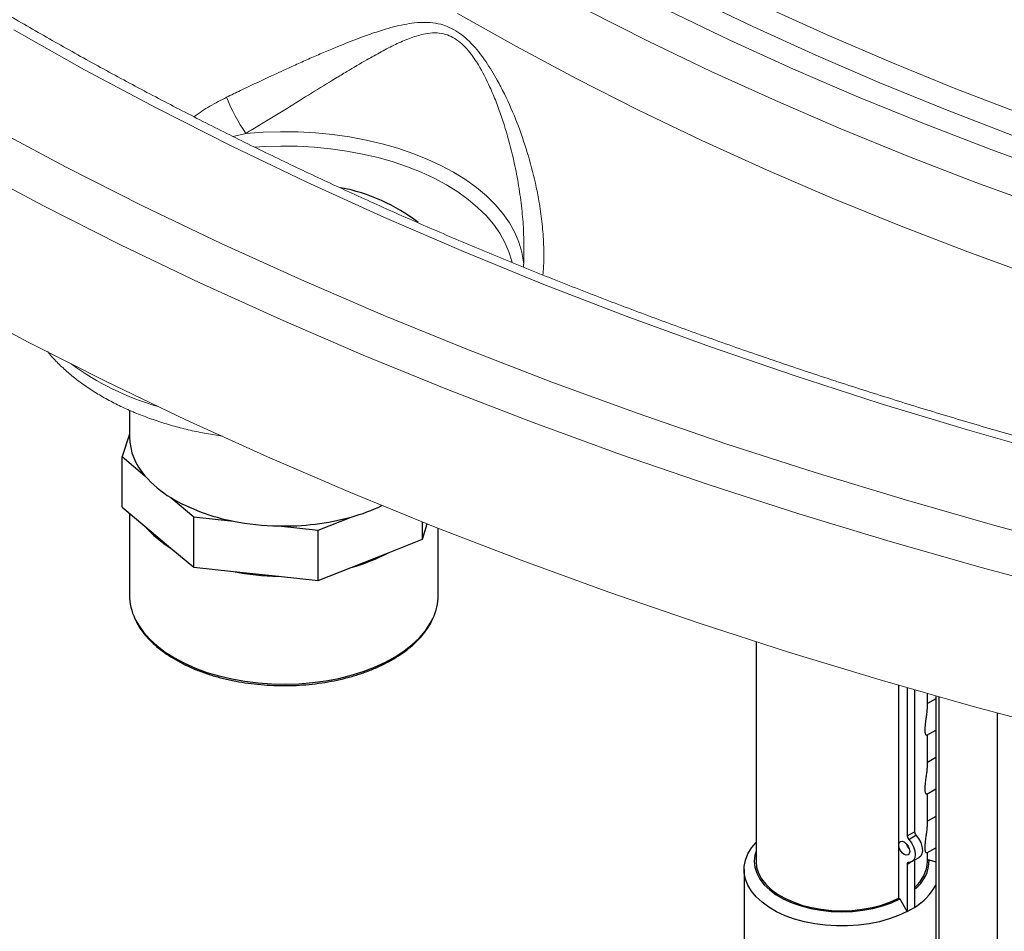
# Model space of a CAD drawing. Units: millimetres. Extents: x 0 to 420, y 0 to 297.
# Drawn here: x 290 to 305, y 151 to 164 of the extents above; entities that cross this region are included whole.
import ezdxf

# ---------------------------------------------------------------- set-up
doc = ezdxf.new("R2010")
doc.units = ezdxf.units.MM

msp = doc.modelspace()

# ---------------------------------------------------------------- linework, layer by layer
at = {"color": 8, "linetype": 'Continuous', "lineweight": 18}
msp.add_line((293.64835, 162.66585), (293.46156, 162.6213), dxfattribs=at)
at = {"color": 7, "linetype": 'Continuous', "lineweight": 25}
for p, q in [((291.95214, 158.62837), (291.95214, 158.24159)), ((291.95214, 158.28264), (291.84603, 157.95366)), ((291.84603, 157.21877), (291.84603, 157.95366)), ((291.84603, 157.95366), (292.17819, 157.67416)), ((292.55663, 157.35572), (292.88879, 157.07622)), ((291.84603, 157.21877), (292.17819, 156.93927)), ((291.95214, 157.12949), (291.95214, 155.93486)), ((292.88879, 156.34133), (292.88879, 157.07622)), ((292.88879, 157.07622), (293.46602, 157.01417)), ((294.7009, 156.88143), (295.18506, 157.07319)), ((296.22084, 156.74852), (296.22084, 157.0002)), ((292.17819, 156.93927), (292.55663, 156.62083)), ((294.12367, 156.94348), (294.7009, 156.88143)), ((294.7009, 156.14655), (294.7009, 156.88143)), ((296.22084, 156.74852), (296.29275, 156.97147)), ((296.45214, 155.93486), (296.45214, 156.90814)), ((295.73668, 156.55677), (296.22084, 156.74852)), ((292.55663, 156.62083), (292.88879, 156.34133)), ((295.18506, 156.3383), (295.73668, 156.55677)), ((292.88879, 156.34133), (293.46602, 156.27928)), ((293.46602, 156.27928), (294.12367, 156.20859)), ((294.7009, 156.14655), (295.18506, 156.3383)), ((294.12367, 156.20859), (294.7009, 156.14655)), ((301.08387, 155.25411), (301.08387, 152.05449)), ((303.16312, 151.51453), (303.16312, 154.61941)), ((303.28846, 154.58312), (303.28846, 152.42279)), ((303.39453, 154.55259), (303.39453, 152.48402)), ((303.58387, 154.34357), (303.58387, 154.49847)), ((303.70415, 154.42302), (303.58387, 154.35358)), ((303.70415, 154.46436), (303.70415, 136.43843)), ((303.57377, 153.89045), (303.70415, 153.96571)), ((303.58387, 153.4862), (303.58387, 153.89627)), ((303.70415, 153.56565), (303.58387, 153.49621)), ((303.57377, 153.03308), (303.70415, 153.10834)), ((303.58387, 152.62883), (303.58387, 153.03891)), ((303.70415, 152.70828), (303.58387, 152.63885)), ((303.28846, 152.42279), (303.39453, 152.48402)), ((303.30935, 152.37348), (303.41542, 152.43471)), ((303.57377, 152.17571), (303.70415, 152.25097)), ((303.58387, 152.05449), (303.58387, 152.18154)), ((303.28846, 152.01299), (303.28846, 151.3197)), ((303.35676, 152.04854), (303.46282, 152.10978)), ((303.39453, 152.07035), (303.39453, 151.38093)), ((303.60833, 152.07586), (303.58387, 152.06174)), ((303.60833, 152.07586), (303.70415, 152.04749)), ((300.90887, 151.932), (300.90887, 150.58471)), ((303.16312, 151.51453), (303.18083, 151.50431)), ((303.28846, 151.3197), (303.28706, 151.3205)), ((303.28846, 151.3197), (303.34149, 151.35031)), ((303.34149, 151.35031), (303.39453, 151.38093))]:
    msp.add_line(p, q, dxfattribs=at)
at = {"color": 8, "linetype": 'Continuous', "lineweight": 25}
for p, q in [((303.74808, 154.45194), (303.74808, 136.3772)), ((304.59661, 154.21739), (304.59661, 135.88736)), ((303.28846, 152.01299), (303.33572, 152.04027))]:
    msp.add_line(p, q, dxfattribs=at)
at = {"color": 8, "linetype": 'Continuous', "lineweight": 18, "flags": 128}
for points in [[(319.82764, 159.05057), (318.68917, 159.19929), (317.55782, 159.36515), (316.43439, 159.54806), (315.31963, 159.74789), (314.21432, 159.96449), (313.11921, 160.19772), (312.03505, 160.44741), (310.96258, 160.71341), (309.90254, 160.99552), (308.85566, 161.29355), (307.82265, 161.60731), (306.80422, 161.93656), (305.80107, 162.28109), (304.81389, 162.64066), (303.84335, 163.01503), (302.89012, 163.40394), (301.95485, 163.80712), (301.03818, 164.22429), (300.14074, 164.65517)], [(319.62664, 158.28455), (318.46348, 158.43649), (317.3076, 158.60596), (316.15981, 158.79283), (315.02088, 158.99699), (313.89161, 159.21828), (312.77275, 159.45657), (311.66508, 159.71168), (310.56936, 159.98344), (309.48634, 160.27167), (308.41675, 160.57617), (307.36135, 160.89672), (306.32084, 161.23312), (305.29594, 161.58512), (304.28735, 161.95249), (303.29576, 162.33497), (302.32186, 162.73231), (301.36631, 163.14423), (300.42977, 163.57045), (299.51287, 164.01067), (298.61625, 164.4646)], [(299.7931, 164.46284), (300.70132, 164.02678), (301.62899, 163.6046), (302.57549, 163.19658), (303.54016, 162.80301), (304.52235, 162.42415), (305.52139, 162.06026), (306.53658, 161.71159), (307.56724, 161.37838), (308.61265, 161.06086), (309.6721, 160.75925), (310.74486, 160.47375), (311.8302, 160.20457), (312.92738, 159.95187), (314.03564, 159.71584), (315.15422, 159.49664), (316.28236, 159.29442), (317.41928, 159.10931), (318.56421, 158.94145), (319.71635, 158.79095)], [(301.20896, 164.51822), (302.12005, 164.10358), (303.04963, 163.70286), (303.99706, 163.31632), (304.96169, 162.94423), (305.94287, 162.58685), (306.93991, 162.24441), (307.95214, 161.91716), (308.97886, 161.60532), (310.01937, 161.3091), (311.07296, 161.0287), (312.1389, 160.76433), (313.21646, 160.51615), (314.30491, 160.28434), (315.40349, 160.06906), (316.51146, 159.87045), (317.62806, 159.68866), (318.75252, 159.5238), (319.88407, 159.37599)], [(319.58161, 157.25237), (318.41291, 157.40504), (317.25154, 157.57531), (316.09829, 157.76307), (314.95395, 157.9682), (313.8193, 158.19055), (312.69513, 158.42996), (311.58219, 158.68629), (310.48126, 158.95935), (309.39309, 159.24894), (308.31842, 159.55489), (307.258, 159.87697), (306.21254, 160.21496), (305.18276, 160.56864), (304.16938, 160.93775), (303.17308, 161.32206), (302.19455, 161.72128), (301.23446, 162.13516), (300.29346, 162.56341), (299.3722, 163.00572), (298.47132, 163.46181), (297.59143, 163.93136), (296.73313, 164.41404)], [(293.64835, 162.66585), (293.90062, 162.68379), (294.15448, 162.69112), (294.40859, 162.68778), (294.66161, 162.67382), (294.91221, 162.64928), (295.15907, 162.61432), (295.40087, 162.5691), (295.63636, 162.51387), (295.86428, 162.44893), (296.08343, 162.3746), (296.29267, 162.29129), (296.49088, 162.19943), (296.67701, 162.09951), (296.8501, 161.99206), (297.00922, 161.87763), (297.15353, 161.75684), (297.28228, 161.63033), (297.39479, 161.49875), (297.49046, 161.36281), (297.56878, 161.22322), (297.62935, 161.08071), (297.67185, 160.93605), (297.69604, 160.78998), (297.69879, 160.7592)], [(297.52704, 160.78459), (297.52313, 160.80228), (297.48244, 160.94074), (297.42447, 161.07713), (297.34949, 161.21073), (297.25793, 161.34083), (297.15024, 161.46676), (297.02702, 161.58784), (296.88889, 161.70345), (296.7366, 161.81296), (296.57095, 161.9158), (296.3928, 162.01143), (296.2031, 162.09935), (296.00285, 162.17908), (295.7931, 162.25022), (295.57497, 162.31238), (295.34959, 162.36524), (295.11817, 162.40852), (294.88191, 162.442), (294.64207, 162.46548), (294.39991, 162.47886), (294.15671, 162.48205), (293.91374, 162.47505), (293.77949, 162.46678)], [(320.11878, 153.51153), (318.63784, 153.65843), (317.16407, 153.82767), (315.69848, 154.01911), (314.24208, 154.23264), (312.79585, 154.4681), (311.3608, 154.72534), (309.9379, 155.00417), (308.52814, 155.30441), (307.13247, 155.62586), (305.75186, 155.96828), (304.38724, 156.33145), (303.03956, 156.71512), (301.70974, 157.11902), (300.39869, 157.54287), (299.10731, 157.9864), (297.83649, 158.44929), (296.58709, 158.93122), (295.35997, 159.43187), (294.15597, 159.95089), (292.97592, 160.48792), (291.82063, 161.04261), (290.69088, 161.61456), (289.58746, 162.20339)]]:
    msp.add_lwpolyline(points, dxfattribs=at)
at = {"color": 7, "linetype": 'Continuous', "lineweight": 18, "flags": 128}
for points in [[(319.09045, 155.41963), (317.68045, 155.58154), (316.27827, 155.7647), (314.88488, 155.96899), (313.50124, 156.19427), (312.12828, 156.44037), (310.76695, 156.70714), (309.41818, 156.99439), (308.08291, 157.30193), (306.76203, 157.62953), (305.45646, 157.97699), (304.1671, 158.34405), (302.89482, 158.73048), (301.6405, 159.13599), (300.405, 159.56033), (299.18916, 160.00319), (297.99382, 160.46427), (296.8198, 160.94325), (295.6679, 161.43981), (294.53891, 161.95361), (293.4336, 162.4843), (292.35274, 163.0315), (291.29706, 163.59486), (290.26729, 164.17397)], [(320.19624, 154.1453), (318.72807, 154.29093), (317.26702, 154.4587), (315.81407, 154.6485), (314.37023, 154.86018), (312.93648, 155.09362), (311.5138, 155.34863), (310.10318, 155.62506), (308.70558, 155.92271), (307.32195, 156.24138), (305.95324, 156.58085), (304.6004, 156.94089), (303.26435, 157.32125), (301.946, 157.72166), (300.64626, 158.14186), (299.36602, 158.58156), (298.10616, 159.04046), (296.86753, 159.51823), (295.651, 160.01456), (294.45739, 160.52911), (293.28752, 161.06151), (292.14219, 161.61141), (291.02219, 162.17843), (289.92828, 162.76218)], [(289.36789, 160.21662), (290.47745, 159.62451), (291.61347, 159.04938), (292.77519, 158.49161), (293.96179, 157.95159), (295.17248, 157.42969), (296.40642, 156.92626), (297.66277, 156.44164), (298.94065, 155.97619), (300.23921, 155.5302), (301.55754, 155.10398), (302.89475, 154.69784), (304.24992, 154.31204), (305.62212, 153.94685), (307.0104, 153.60253), (308.41383, 153.2793), (309.83143, 152.97739), (311.26223, 152.697), (312.70526, 152.43834), (314.15952, 152.20157), (315.62402, 151.98685), (317.09776, 151.79434), (318.57972, 151.62417), (320.06888, 151.47645)]]:
    msp.add_lwpolyline(points, dxfattribs=at)
at = {"color": 8, "linetype": 'Continuous', "lineweight": 25, "flags": 128}
msp.add_lwpolyline([(292.03273, 155.59033), (292.08196, 155.50004), (292.15682, 155.39357), (292.24769, 155.29133), (292.35386, 155.19413), (292.4745, 155.10273), (292.60865, 155.01784), (292.75528, 154.94013), (292.91323, 154.8702), (293.08127, 154.80861), (293.25808, 154.75583), (293.44228, 154.71227), (293.63242, 154.67829), (293.82703, 154.65414), (294.02457, 154.64001), (294.2235, 154.63602), (294.42226, 154.64219), (294.6193, 154.65848), (294.81307, 154.68476), (295.00207, 154.72082), (295.1848, 154.76639), (295.35984, 154.82109), (295.52583, 154.88452), (295.68145, 154.95617), (295.82549, 155.03547), (295.95683, 155.12182), (296.07444, 155.21452), (296.17739, 155.31287), (296.26489, 155.41608), (296.33624, 155.52335), (296.37356, 155.59458)], dxfattribs=at)
at = {"color": 7, "linetype": 'Continuous', "lineweight": 25, "flags": 128}
for points in [[(303.41542, 152.43471), (303.45389, 152.38432), (303.48388, 152.32741), (303.50291, 152.26862), (303.50943, 152.21279), (303.50291, 152.16449), (303.48388, 152.12768), (303.46282, 152.10978)], [(303.28706, 151.3205), (303.16217, 151.26262), (303.02682, 151.21319), (302.88271, 151.17283), (302.73167, 151.14207), (302.57561, 151.12129), (302.41649, 151.11075), (302.25633, 151.11059), (302.09714, 151.1208), (301.94095, 151.14126), (301.78972, 151.17171), (301.64536, 151.21176), (301.5097, 151.26091), (301.38446, 151.31854), (301.27121, 151.38392), (301.17138, 151.45623), (301.08623, 151.53454), (301.01685, 151.61787), (300.96411, 151.70518), (300.92867, 151.79535), (300.91098, 151.88724), (300.91126, 151.9797), (300.92952, 152.07156), (300.96552, 152.16165), (301.0188, 152.24885), (301.08387, 152.32698)], [(303.24427, 152.33527), (303.27471, 152.3107), (303.30052, 152.27589), (303.31776, 152.23613), (303.32382, 152.19748), (303.31776, 152.16583), (303.30052, 152.14598), (303.27471, 152.14096), (303.24427, 152.15155), (303.21382, 152.17611), (303.18802, 152.21092), (303.17077, 152.25068), (303.16472, 152.28933), (303.17077, 152.32099), (303.18802, 152.34083), (303.21382, 152.34585), (303.24427, 152.33527)], [(303.31606, 152.24152), (303.29408, 152.27215), (303.27854, 152.30652)], [(303.30935, 152.37348), (303.34783, 152.32309), (303.37781, 152.26618), (303.39684, 152.20739), (303.40337, 152.15156), (303.39684, 152.10326), (303.37781, 152.06645), (303.34783, 152.04415), (303.30935, 152.03819)], [(301.08387, 152.19953), (301.06831, 152.14389), (301.05887, 152.05508), (301.06806, 151.96627), (301.09574, 151.87874), (301.14152, 151.79378), (301.20473, 151.71263), (301.28443, 151.63648), (301.37946, 151.56643), (301.48844, 151.50352), (301.60978, 151.44866), (301.7417, 151.40265), (301.88227, 151.36616), (302.02943, 151.33973), (302.18105, 151.32375), (302.3349, 151.31844), (302.48873, 151.32389), (302.64031, 151.34002), (302.7874, 151.36658), (302.92787, 151.4032), (303.05965, 151.44933), (303.18083, 151.50431)], [(301.08387, 152.05449), (301.09296, 151.96762), (301.12015, 151.88189), (301.16505, 151.79867), (301.227, 151.71919), (301.3051, 151.64459), (301.39822, 151.57598), (301.50498, 151.51435), (301.62383, 151.46059), (301.75305, 151.41551), (301.89073, 151.37974), (302.03489, 151.35382), (302.1834, 151.33812), (302.33411, 151.33288), (302.48482, 151.33816), (302.63332, 151.35389), (302.77746, 151.37984), (302.91512, 151.41564), (303.04431, 151.46076), (303.16312, 151.51453)], [(303.28706, 151.3205), (303.18326, 151.50011), (303.18083, 151.50431)]]:
    msp.add_lwpolyline(points, dxfattribs=at)
at = {"color": 7, "linetype": 'Continuous', "lineweight": 18}
msp.add_arc((295.91508, 164.2171), 2.74671, 201.890613, 214.38611, dxfattribs=at)
at = {"color": 7, "linetype": 'Continuous', "lineweight": 25}
for centre, radius, start, end in [((294.54588, 159.29034), 2.62885, 52.143831, 79.401376), ((292.82998, 158.26256), 0.87809, 181.368645, 222.073902), ((293.36829, 158.7044), 1.57408, 220.881883, 238.959712), ((293.97009, 159.73772), 2.7698, 239.31544, 259.514377), ((294.43349, 159.78884), 2.81774, 285.469653, 295.178453), ((294.19422, 160.69431), 3.75149, 258.807201, 268.922363), ((294.21158, 160.63162), 3.68919, 268.634527, 285.299963), ((293.36829, 157.96951), 1.57408, 220.881883, 238.959712), ((294.46932, 158.95112), 2.70908, 285.319471, 297.892808), ((294.19422, 159.95942), 3.75149, 258.807201, 268.922363), ((292.7569, 155.94142), 0.80479, 180.467287, 205.865468), ((295.65223, 155.94037), 0.79993, 334.38767, 359.605127), ((303.36612, 152.42661), 0.07775, 182.812888, 223.106009), ((303.47218, 152.48784), 0.07775, 182.812888, 223.106009), ((303.30949, 152.01681), 0.02138, 90.380143, 190.285957), ((303.0706, 152.07524), 0.53773, 307.041753, 0.066108), ((303.05784, 152.07746), 0.52653, 309.75049, 357.499399), ((302.96713, 152.10134), 0.83624, 300.625184, 331.804428)]:
    msp.add_arc(centre, radius, start, end, dxfattribs=at)
at = {"color": 8, "linetype": 'Continuous', "lineweight": 18}
msp.add_arc((293.50381, 162.60114), 4.07858, 233.937361, 253.817578, dxfattribs=at)
at = {"color": 7, "linetype": 'Continuous', "lineweight": 18}
for points, knots in [([(383.45184, 184.73063), (383.44097, 184.60014), (383.41538, 184.29313), (383.35663, 183.81014), (383.27854, 183.2818), (383.1842, 182.75433), (383.07433, 182.22789), (382.94878, 181.70264), (382.80765, 181.17873), (382.65097, 180.65632), (382.4788, 180.13556), (382.29121, 179.6166), (382.08825, 179.09959), (381.86998, 178.58467), (381.63649, 178.07199), (381.38784, 177.56168), (381.12411, 177.0539), (380.84537, 176.54878), (380.55172, 176.04645), (380.24324, 175.54706), (379.92002, 175.05074), (379.58214, 174.55762), (379.22972, 174.06785), (378.86283, 173.58155), (378.4816, 173.09885), (378.08612, 172.6199), (377.67651, 172.14483), (377.25287, 171.67376), (376.81533, 171.20682), (376.364, 170.74416), (375.89902, 170.2859), (375.4205, 169.83217), (374.92859, 169.3831), (374.42341, 168.93882), (373.90511, 168.49946), (373.37384, 168.06515), (372.82973, 167.63601), (372.27296, 167.21216), (371.70366, 166.79374), (371.122, 166.38086), (370.52815, 165.97365), (369.92227, 165.57223), (369.30454, 165.17671), (368.67513, 164.78722), (368.03422, 164.40387), (367.38199, 164.02677), (366.71863, 163.65605), (366.04434, 163.2918), (365.3593, 162.93414), (364.6637, 162.58317), (363.95776, 162.23901), (363.24168, 161.90175), (362.51565, 161.57149), (361.77989, 161.24834), (361.03462, 160.93239), (360.28005, 160.62373), (359.51639, 160.32247), (358.74387, 160.02869), (357.96271, 159.74247), (357.17314, 159.46391), (356.37539, 159.19309), (355.56969, 158.93009), (354.75627, 158.67498), (353.93538, 158.42786), (353.10724, 158.18878), (352.2721, 157.95783), (351.43021, 157.73506), (350.5818, 157.52056), (349.72713, 157.31438), (348.86645, 157.11659), (347.99999, 156.92723), (347.12803, 156.74639), (346.25081, 156.57409), (345.36859, 156.41041), (344.48162, 156.25538), (343.59016, 156.10905), (342.69448, 155.97147), (341.79483, 155.84268), (340.89147, 155.72272), (339.98468, 155.61161), (339.07471, 155.50941), (338.16183, 155.41613), (337.24631, 155.33181), (336.32841, 155.25647), (335.4084, 155.19013), (334.48654, 155.13281), (333.56312, 155.08453), (332.63839, 155.04531), (331.71263, 155.01515), (330.78611, 154.99407), (329.85909, 154.98206), (328.93185, 154.97915), (328.00466, 154.98532), (327.07778, 155.00057), (326.1515, 155.0249), (325.22607, 155.05831), (324.30178, 155.10078), (323.37888, 155.15229), (322.45765, 155.21285), (321.53835, 155.28241), (320.62126, 155.36097), (319.70665, 155.44851), (318.79477, 155.54499), (317.8859, 155.65038), (316.98029, 155.76466), (316.07822, 155.8878), (315.17995, 156.01974), (314.28574, 156.16046), (313.39584, 156.30991), (312.51053, 156.46805), (311.63005, 156.63483), (310.75467, 156.8102), (309.88464, 156.9941), (309.02021, 157.18649), (308.16163, 157.3873), (307.30916, 157.59647), (306.46305, 157.81395), (305.62353, 158.03966), (304.79086, 158.27354), (303.96527, 158.51551), (303.14702, 158.76551), (302.33633, 159.02346), (301.53344, 159.28927), (300.73858, 159.56288), (299.95199, 159.8442), (299.1739, 160.13314), (298.40452, 160.42962), (297.64409, 160.73355), (296.89283, 161.04483), (296.15094, 161.36337), (295.41866, 161.68908), (294.69618, 162.02185), (293.98372, 162.36159), (293.28148, 162.7082), (292.58967, 163.06156), (291.90849, 163.42158), (291.23812, 163.78815), (290.57877, 164.16115), (289.93062, 164.54047), (289.29387, 164.926), (288.66868, 165.31762), (288.05524, 165.71522), (287.45372, 166.11868), (286.86429, 166.52787), (286.28713, 166.94268), (285.72239, 167.36297), (285.17024, 167.78864), (284.63083, 168.21954), (284.1043, 168.65556), (283.59081, 169.09656), (283.0905, 169.54241), (282.60351, 169.99299), (282.12997, 170.44817), (281.67002, 170.90781), (281.22378, 171.37179), (280.79136, 171.83996), (280.3729, 172.3122), (279.96851, 172.78838), (279.57829, 173.26835), (279.20235, 173.752), (278.84079, 174.23917), (278.49372, 174.72975), (278.16123, 175.22359), (277.84341, 175.72057), (277.54035, 176.22054), (277.25214, 176.72337), (276.97885, 177.22893), (276.72057, 177.73709), (276.47738, 178.24769), (276.24933, 178.76062), (276.03651, 179.27573), (275.83898, 179.79289), (275.65681, 180.31194), (275.49005, 180.83275), (275.33876, 181.35519), (275.203, 181.87909), (275.08279, 182.40431), (274.97827, 182.93071), (274.88914, 183.45812), (274.81672, 183.98643), (274.76881, 184.40525), (274.75053, 184.64806), (274.74554, 184.71438)], [0, 0, 0, 0, 0.00416086, 0.00978977, 0.01541752, 0.02104385, 0.02666847, 0.03229117, 0.03791174, 0.04353002, 0.04914588, 0.05475922, 0.06036998, 0.06597813, 0.07158366, 0.0771866, 0.08278699, 0.08838491, 0.09398045, 0.09957369, 0.10516476, 0.11075378, 0.11634087, 0.12192616, 0.12750979, 0.13309188, 0.13867258, 0.144252, 0.14983027, 0.15540752, 0.16098384, 0.16655936, 0.17213417, 0.17770837, 0.18328205, 0.18885529, 0.19442816, 0.20000074, 0.2055731, 0.21114528, 0.21671734, 0.22228934, 0.2278613, 0.23343328, 0.23900528, 0.24457736, 0.25014953, 0.25572182, 0.26129425, 0.26686684, 0.27243961, 0.27801256, 0.28358572, 0.28915909, 0.29473267, 0.30030647, 0.3058805, 0.31145475, 0.31702923, 0.32260395, 0.32817888, 0.33375405, 0.33932944, 0.34490504, 0.35048086, 0.3560569, 0.36163314, 0.36720957, 0.37278621, 0.37836303, 0.38394003, 0.3895172, 0.39509454, 0.40067204, 0.40624969, 0.41182749, 0.41740542, 0.42298348, 0.42856166, 0.43413995, 0.43971835, 0.44529684, 0.45087542, 0.45645407, 0.4620328, 0.46761159, 0.47319044, 0.47876933, 0.48434825, 0.48992721, 0.49550618, 0.50108517, 0.50666415, 0.51224313, 0.5178221, 0.52340104, 0.52897994, 0.5345588, 0.54013761, 0.54571636, 0.55129504, 0.55687365, 0.56245217, 0.56803059, 0.57360892, 0.57918713, 0.58476523, 0.5903432, 0.59592103, 0.60149873, 0.60707627, 0.61265365, 0.61823086, 0.6238079, 0.62938476, 0.63496143, 0.6405379, 0.64611417, 0.65169023, 0.65726608, 0.6628417, 0.6684171, 0.67399227, 0.6795672, 0.6851419, 0.69071635, 0.69629056, 0.70186453, 0.70743826, 0.71301175, 0.718585, 0.72415801, 0.72973079, 0.73530336, 0.74087571, 0.74644786, 0.75201983, 0.75759163, 0.76316328, 0.7687348, 0.77430622, 0.77987757, 0.78544888, 0.79102018, 0.79659151, 0.80216291, 0.80773443, 0.81330613, 0.81887807, 0.82445032, 0.83002294, 0.83559602, 0.84116965, 0.8467439, 0.8523189, 0.85789473, 0.86347151, 0.86904936, 0.87462839, 0.88020874, 0.88579054, 0.89137392, 0.89695902, 0.90254596, 0.90813488, 0.91372591, 0.91931916, 0.92491476, 0.93051279, 0.93611334, 0.94171648, 0.94732225, 0.95293066, 0.95854172, 0.96415537, 0.96977155, 0.97539015, 0.98101104, 0.98663404, 0.99225894, 0.99788551, 1, 1, 1, 1]), ([(297.70156, 160.98897), (297.70218, 160.94109), (297.70337, 160.84875), (297.69678, 160.75886), (297.69361, 160.71559)], [0, 0, 0, 0, 0.51858772, 1, 1, 1, 1]), ([(290.75841, 159.48524), (290.76759, 159.47354), (290.81473, 159.41348), (290.91339, 159.31132), (291.05476, 159.17899), (291.21081, 159.05351), (291.37938, 158.93481), (291.55992, 158.82369), (291.75135, 158.72061), (291.95265, 158.62598), (292.1628, 158.54009), (292.38084, 158.46319), (292.6058, 158.39539), (292.83686, 158.33707), (293.07139, 158.28771), (293.23082, 158.26285), (293.30977, 158.25054)], [0, 0, 0, 0, 0.01776299, 0.09121565, 0.1656367, 0.24084336, 0.31662419, 0.39277208, 0.46910856, 0.54547791, 0.62177915, 0.69796342, 0.77400777, 0.84990774, 0.92567141, 1, 1, 1, 1])]:
    msp.add_open_spline(points, degree=3, knots=knots, dxfattribs=at)
at = {"color": 8, "linetype": 'Continuous', "lineweight": 18}
for points, knots in [([(293.36641, 163.19303), (293.43429, 163.22567), (293.63891, 163.32407), (293.97567, 163.48303), (294.30459, 163.63436), (294.56413, 163.75039), (294.75726, 163.83467), (294.99175, 163.93394), (295.23833, 164.03288), (295.49631, 164.12691), (295.75208, 164.20831), (295.98051, 164.263), (296.18337, 164.28613), (296.33557, 164.2858), (296.47888, 164.26306), (296.61425, 164.21591), (296.73773, 164.14759), (296.85602, 164.05583), (296.99749, 163.91471), (297.15386, 163.71034), (297.29982, 163.46948), (297.45295, 163.17464), (297.60543, 162.82362), (297.7563, 162.38754), (297.85456, 162.01541), (297.91975, 161.69141), (297.96121, 161.41818), (297.98748, 161.12128), (297.99592, 160.84758), (297.98402, 160.67613), (297.97885, 160.60159)], [0, 0, 0, 0, 0.02727461, 0.08223096, 0.13834894, 0.16686075, 0.195535, 0.2242575, 0.27317544, 0.31014919, 0.34721797, 0.39727075, 0.42247677, 0.44688574, 0.47159435, 0.49191149, 0.51266429, 0.53288391, 0.5534848, 0.59143074, 0.63008767, 0.65792883, 0.71387444, 0.77051852, 0.82784539, 0.85663056, 0.89431218, 0.93213965, 0.97049803, 1, 1, 1, 1]), ([(297.70101, 160.98893), (297.70001, 161.07759), (297.69784, 161.26971), (297.67177, 161.57507), (297.62762, 161.9029), (297.5563, 162.27597), (297.45149, 162.6864), (297.32748, 163.05491), (297.19024, 163.38362), (297.06587, 163.62851), (296.93109, 163.82741), (296.8226, 163.95), (296.72115, 164.03528), (296.61225, 164.09515), (296.49366, 164.12905), (296.3668, 164.13471), (296.21013, 164.11155), (296.03152, 164.05423), (295.82884, 163.96467), (295.62288, 163.85849), (295.38796, 163.7268), (295.16445, 163.5944), (294.89685, 163.43213), (294.60632, 163.25325), (294.30134, 163.06481), (294.04676, 162.90835), (293.85008, 162.78806), (293.71567, 162.70663), (293.64835, 162.66585)], [0, 0, 0, 0, 0.03678793, 0.07971858, 0.12550086, 0.17144351, 0.23337674, 0.29603637, 0.32751957, 0.37690436, 0.40700334, 0.42682535, 0.44717279, 0.46679084, 0.48716962, 0.51174316, 0.53686454, 0.57614582, 0.61579298, 0.65611558, 0.69654984, 0.75096399, 0.78145019, 0.842648, 0.90480575, 0.93632247, 0.9681077, 1, 1, 1, 1]), ([(292.89221, 162.90905), (292.89438, 162.91071), (292.96665, 162.96581), (293.12571, 163.06695), (293.28537, 163.15058), (293.36641, 163.19303)], [0, 0, 0, 0, 0.01505736, 0.50003057, 1, 1, 1, 1])]:
    msp.add_open_spline(points, degree=3, knots=knots, dxfattribs=at)
at = {"color": 7, "linetype": 'Continuous', "lineweight": 25}
for points, knots in [([(292.03758, 155.57696), (292.04433, 155.56179), (292.06706, 155.51071), (292.12166, 155.42685), (292.2005, 155.32606), (292.29445, 155.22971), (292.4017, 155.13831), (292.52177, 155.05259), (292.65368, 154.97316), (292.79646, 154.90057), (292.94907, 154.83533), (293.11042, 154.77786), (293.27936, 154.72854), (293.45472, 154.68768), (293.63526, 154.65554), (293.81973, 154.63235), (294.00686, 154.61823), (294.19533, 154.6133), (294.38385, 154.61757), (294.57111, 154.63102), (294.7558, 154.65356), (294.93664, 154.68505), (295.11239, 154.72528), (295.28181, 154.774), (295.44375, 154.83088), (295.59706, 154.89558), (295.74067, 154.96769), (295.87356, 155.04675), (295.99479, 155.13227), (296.10337, 155.22369), (296.19875, 155.32035), (296.27913, 155.42176), (296.3363, 155.50901), (296.36063, 155.56336), (296.36871, 155.58142)], [0, 0, 0, 0, 0.01348582, 0.04543784, 0.07754073, 0.10977033, 0.14209064, 0.17446622, 0.20686878, 0.2392773, 0.27167875, 0.30406832, 0.33644449, 0.36880771, 0.40115965, 0.43350262, 0.46583926, 0.49817242, 0.53050503, 0.56283959, 0.59517859, 0.62752505, 0.65988196, 0.6922522, 0.72463838, 0.7570425, 0.78946545, 0.82190614, 0.8543602, 0.88681524, 0.91924984, 0.9516346, 0.98393137, 1, 1, 1, 1]), ([(303.57367, 153.89064), (303.57344, 153.89043), (303.57156, 153.88866), (303.5681, 153.88945), (303.56381, 153.89258), (303.56007, 153.89743), (303.55599, 153.90591), (303.55239, 153.91883), (303.54994, 153.93474), (303.54864, 153.9522), (303.54843, 153.973), (303.54935, 153.99555), (303.55114, 154.01909), (303.55407, 154.04803), (303.55845, 154.0834), (303.56363, 154.12157), (303.5684, 154.15686), (303.57255, 154.1892), (303.57627, 154.22099), (303.58015, 154.26005), (303.58332, 154.30205), (303.58353, 154.33074), (303.58362, 154.34357)], [0, 0, 0, 0, 0.01001039, 0.08467184, 0.12253085, 0.1605873, 0.21253228, 0.26555746, 0.30397868, 0.3433945, 0.38187154, 0.4216833, 0.45731016, 0.49366588, 0.55506866, 0.61812423, 0.66974134, 0.72175597, 0.77479547, 0.82811712, 0.92312656, 1, 1, 1, 1]), ([(303.57367, 153.03327), (303.57344, 153.03307), (303.57156, 153.03129), (303.5681, 153.03208), (303.56381, 153.03521), (303.56007, 153.04007), (303.55599, 153.04854), (303.55239, 153.06146), (303.54994, 153.07737), (303.54864, 153.09483), (303.54843, 153.11564), (303.54935, 153.13819), (303.55114, 153.16172), (303.55407, 153.19066), (303.55845, 153.22604), (303.56363, 153.2642), (303.5684, 153.29949), (303.57255, 153.33184), (303.57627, 153.36362), (303.58015, 153.40268), (303.58332, 153.44468), (303.58353, 153.47337), (303.58362, 153.4862)], [0, 0, 0, 0, 0.01001039, 0.08467184, 0.12253085, 0.1605873, 0.21253228, 0.26555746, 0.30397868, 0.3433945, 0.38187154, 0.4216833, 0.45731016, 0.49366588, 0.55506866, 0.61812423, 0.66974134, 0.72175597, 0.77479547, 0.82811712, 0.92312656, 1, 1, 1, 1]), ([(303.57367, 152.17591), (303.57344, 152.1757), (303.57156, 152.17392), (303.5681, 152.17471), (303.56381, 152.17784), (303.56007, 152.1827), (303.55599, 152.19118), (303.55239, 152.20409), (303.54994, 152.22), (303.54864, 152.23746), (303.54843, 152.25827), (303.54935, 152.28082), (303.55114, 152.30436), (303.55407, 152.33329), (303.55845, 152.36867), (303.56363, 152.40684), (303.5684, 152.44213), (303.57255, 152.47447), (303.57627, 152.50626), (303.58015, 152.54532), (303.58332, 152.58732), (303.58353, 152.616), (303.58362, 152.62883)], [0, 0, 0, 0, 0.01001039, 0.08467184, 0.12253085, 0.1605873, 0.21253228, 0.26555746, 0.30397868, 0.3433945, 0.38187154, 0.4216833, 0.45731016, 0.49366588, 0.55506866, 0.61812423, 0.66974134, 0.72175597, 0.77479547, 0.82811712, 0.92312656, 1, 1, 1, 1])]:
    msp.add_open_spline(points, degree=3, knots=knots, dxfattribs=at)

doc.saveas('drawing.dxf')
